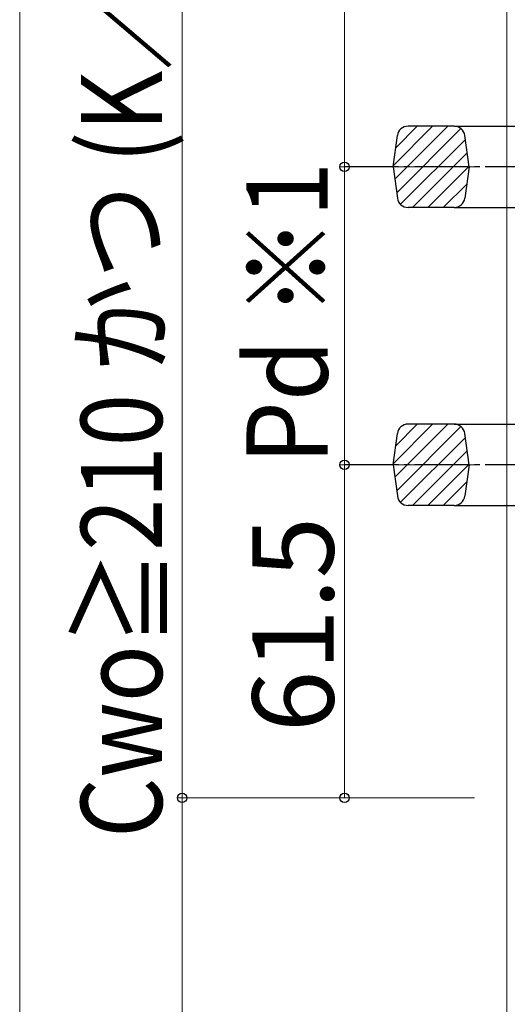
# Model space of a CAD drawing. Extents: x 0 to 1750, y 0 to 2615.
# Drawn here: x 385 to 475, y 705 to 887 of the extents above; entities that cross this region are included whole.
import ezdxf

# ---------------------------------------------------------------- set-up
doc = ezdxf.new("R2010")
doc.units = 0
doc.linetypes.add('YCENTER_1', pattern=[13, 10, -1, 1, -1])
for name, color, linetype, lineweight in [('YKK_12', 2, 'CONTINUOUS', 13), ('YKK_13', 4, 'CONTINUOUS', 30), ('YKK_D', 6, 'CONTINUOUS', 13)]:
    doc.layers.add(name, color=color, linetype=linetype, lineweight=lineweight)
doc.styles.add('text-b', font='txt')

msp = doc.modelspace()

# ---------------------------------------------------------------- linework, layer by layer
at = {"layer": 'YKK_12'}
msp.add_line((475, 450), (475, 1053), dxfattribs=at)
at = {"layer": 'YKK_13'}
for p, q in [((454, 859.5), (454.77, 865.26)), ((461.28, 867), (454.03, 859.76)), ((464.11, 867), (454.31, 857.2)), ((458.45, 867), (454.47, 863.02)), ((466.5, 866.56), (454.64, 854.7)), ((465.25, 867), (456.75, 867)), ((465.25, 867), (479.18, 867)), ((468, 859.5), (467.23, 865.26)), ((467.33, 864.56), (455.34, 852.58)), ((467.66, 862.07), (457.59, 852)), ((454, 859.5), (454.77, 853.74)), ((467.99, 859.57), (460.42, 852)), ((468, 859.5), (467.23, 853.74)), ((467.58, 856.33), (463.25, 852)), ((465.25, 852), (456.75, 852)), ((465.25, 852), (479.12, 852)), ((461.28, 812), (454.03, 804.76)), ((464.11, 812), (454.31, 802.2)), ((458.45, 812), (454.47, 808.02)), ((466.5, 811.56), (454.64, 799.7)), ((465.25, 812), (456.75, 812)), ((465.25, 812), (479.18, 812)), ((454, 804.5), (454.77, 810.26)), ((467.33, 809.56), (455.34, 797.58)), ((468, 804.5), (467.23, 810.26)), ((467.66, 807.07), (457.59, 797)), ((454, 804.5), (454.77, 798.74)), ((467.99, 804.57), (460.42, 797)), ((468, 804.5), (467.23, 798.74)), ((467.58, 801.33), (463.25, 797)), ((465.25, 797), (456.75, 797)), ((465.25, 797), (479.12, 797))]:
    msp.add_line(p, q, dxfattribs=at)
at = {"layer": 'YKK_13', "linetype": 'YCENTER_1'}
for p, q in [((585, 859.5), (445, 859.5)), ((585, 804.5), (445, 804.5))]:
    msp.add_line(p, q, dxfattribs=at)
at = {"layer": 'YKK_13'}
for centre, start, end in [((456.75, 865), 90, 172.405), ((465.25, 865), 7.5943, 90), ((456.75, 854), 187.595, 270), ((465.25, 854), 270, 352.405), ((456.75, 810), 90, 172.405), ((465.25, 810), 7.5943, 90), ((456.75, 799), 187.595, 270), ((465.25, 799), 270, 352.405)]:
    msp.add_arc(centre, 2, start, end, dxfattribs=at)
at = {"layer": 'YKK_D'}
for p, q in [((415, 743), (415, 953)), ((445, 953), (445, 859.5)), ((385, 941), (385, 362)), ((469, 859.5), (444, 859.5)), ((469, 859.5), (444, 859.5)), ((445, 804.5), (445, 859.5)), ((469, 804.5), (444, 804.5)), ((469, 804.5), (444, 804.5)), ((445, 743), (445, 804.5)), ((469, 743), (414, 743)), ((469, 743), (414, 743)), ((415, 743), (415, 620)), ((469, 743), (444, 743))]:
    msp.add_line(p, q, dxfattribs=at)
at = {"layer": 'YKK_D', "linetype": 'ByBlock', "lineweight": -2}
for centre in [(445, 859.5), (445, 859.5), (445, 804.5), (445, 804.5), (415, 743), (415, 743), (445, 743)]:
    msp.add_circle(centre, 0.875, dxfattribs=at)

# ---------------------------------------------------------------- texts
at = {"layer": 'YKK_D', "style": 'text-b'}
for s, width, p in [('Cwo≧210 かつ (K／2)＋60', 0.85, (411.3, 735.63)), ('Pd ※1', 0.9, (441.89, 804.58))]:
    msp.add_text(s, height=15, rotation=90, dxfattribs=dict(at, width=width)).set_placement(p)
msp.add_text('61.5', height=15, rotation=90, dxfattribs=at).set_placement((443, 755.13))

doc.saveas('drawing.dxf')
